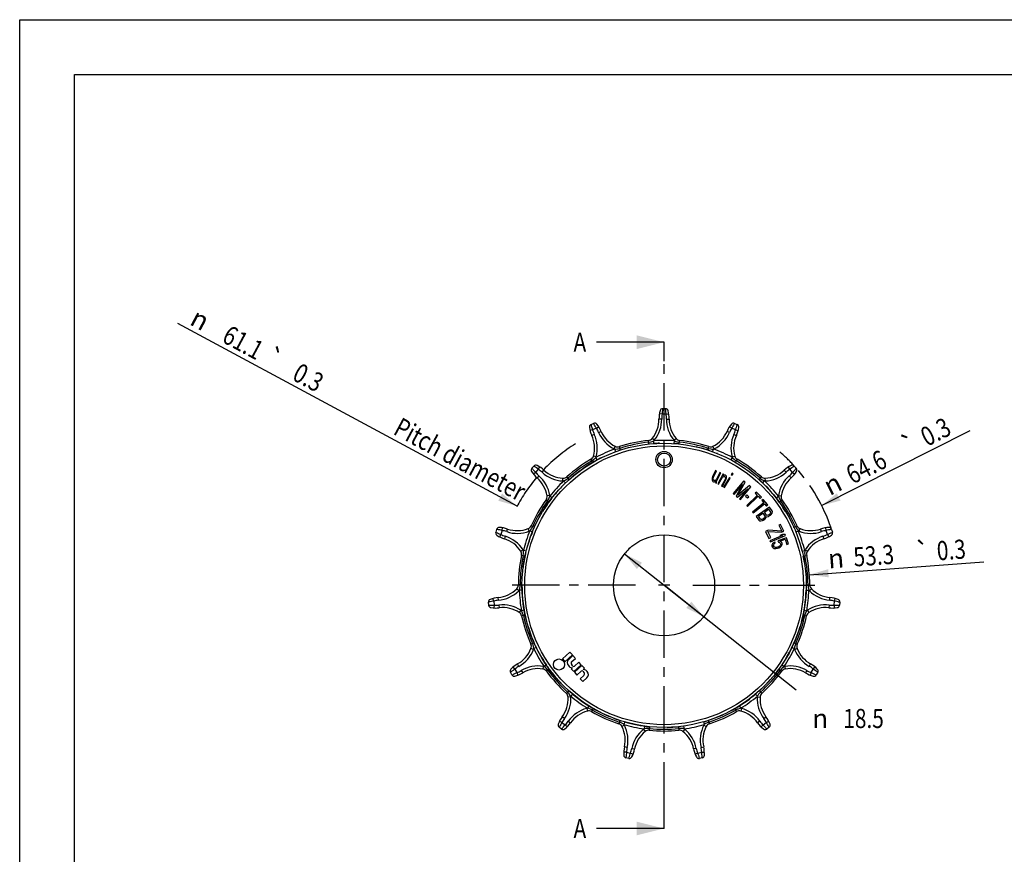
# Model space of a CAD drawing. Extents: x 0 to 420, y 0 to 297.
# Drawn here: x 0 to 180, y 144 to 297 of the extents above; entities that cross this region are included whole.
import ezdxf
from ezdxf.enums import TextEntityAlignment as Align

# ---------------------------------------------------------------- set-up
doc = ezdxf.new("R2010")
doc.units = 0
doc.header["$LTSCALE"] = 23.1
doc.linetypes.add('CENTER', pattern=[0.6, 0.375, -0.075, 0.075, -0.075])
doc.layers.get('0').update_dxf_attribs({"linetype": 'CONTINUOUS'})
for name, color, linetype in [('DEFAULT_1', 7, 'CENTER'), ('DTM_AXES', 7, 'CONTINUOUS'), ('F_ROUNDS', 7, 'CONTINUOUS')]:
    doc.layers.add(name, color=color, linetype=linetype)
doc.styles.get("Standard").update_dxf_attribs({"font": 'txt', "width": 0.8})
doc.styles.add('TEXTSTYLE_1', font='gdt', dxfattribs={"width": 0.8})
doc.dimstyles.get("Standard").update_dxf_attribs({"dimtxt": 2.5, "dimasz": 2.5, "dimexe": 1.25, "dimexo": 0.625, "dimtad": 1, "dimcen": 2.5, "dimazin": 3, "dimtfac": 1, "dimtmove": 0, "dimatfit": 3})

# ---------------------------------------------------------------- blocks, each defined once
blk = doc.blocks.new('_FILLED')
at = {"color": 0, "linetype": 'BYBLOCK'}
blk.add_solid([(0, 0), (-1, 0.214), (-1, -0.214)], dxfattribs=at)
blk = doc.blocks.new('*D1')
at = {"color": 2, "linetype": 'CONTINUOUS'}
for p, q in [((110.62, 199.27), (117.87, 193.54)), ((125.13, 187.8), (117.87, 193.54)), ((117.87, 193.54), (142.06, 174.43))]:
    blk.add_line(p, q, dxfattribs=at)
at = {"color": 2, "linetype": 'CONTINUOUS', "xscale": 3.5, "yscale": 3.5, "zscale": 3.5}
for p, rotation in [((110.62, 199.27), 141.687386522), ((125.13, 187.8), 321.687386522)]:
    blk.add_blockref('_FILLED', p, dxfattribs=dict(at, rotation=rotation))
at = {"color": 5, "linetype": 'CONTINUOUS', "style": 'TEXTSTYLE_1'}
blk.add_text('n', height=3.5, dxfattribs=at).set_placement((146.43, 167.43), align=Align.CENTER)
at = {"color": 5, "linetype": 'CONTINUOUS', "width": 0.8}
blk.add_text('18.5', height=3.5, dxfattribs=at).set_placement((154.36, 167.43), align=Align.CENTER)
blk = doc.blocks.new('*D4')
at = {"color": 2, "linetype": 'CONTINUOUS'}
blk.add_line((146.69, 208.12), (173.86, 221.87), dxfattribs=at)
at = {"color": 2, "linetype": 'CONTINUOUS', "xscale": 3.5, "yscale": 3.5, "zscale": 3.5, "rotation": 206.8394619915}
blk.add_blockref('_FILLED', (146.69, 208.12), dxfattribs=at)
at = {"color": 5, "linetype": 'CONTINUOUS', "width": 0.8}
for s, p in [('0.3', (165.97, 218.86)), ('64.6', (152.34, 211.95))]:
    blk.add_text(s, height=3.5, rotation=26.8395, dxfattribs=at).set_placement(p)
at = {"color": 5, "linetype": 'CONTINUOUS', "style": 'TEXTSTYLE_1'}
for s, p in [('`', (162.33, 217.01)), ('n', (148.17, 209.85))]:
    blk.add_text(s, height=3.5, rotation=26.8395, dxfattribs=at).set_placement(p)
blk = doc.blocks.new('*D5')
at = {"color": 2, "linetype": 'CONTINUOUS'}
blk.add_line((90.98, 208.01), (28.93, 241.4), dxfattribs=at)
at = {"color": 2, "linetype": 'CONTINUOUS', "xscale": 3.5, "yscale": 3.5, "zscale": 3.5, "rotation": 331.7137267616}
blk.add_blockref('_FILLED', (90.98, 208.01), dxfattribs=at)
at = {"color": 5, "linetype": 'CONTINUOUS', "style": 'TEXTSTYLE_1'}
for s, p in [('n', (33.45, 239.96)), ('`', (46.91, 232.72))]:
    blk.add_text(s, height=3.5, rotation=-28.2863, dxfattribs=at).set_placement(p, align=Align.RIGHT)
at = {"color": 5, "linetype": 'CONTINUOUS', "width": 0.8}
for s, p in [('61.1', (43.32, 234.65)), ('0.3', (54.31, 228.74)), (' Pitch diameter', (91.29, 208.83))]:
    blk.add_text(s, height=3.5, rotation=-28.2863, dxfattribs=at).set_placement(p, align=Align.RIGHT)
blk = doc.blocks.new('*D6')
at = {"color": 2, "linetype": 'CONTINUOUS'}
blk.add_line((144.45, 195.48), (176.33, 197.82), dxfattribs=at)
at = {"color": 2, "linetype": 'CONTINUOUS', "xscale": 3.5, "yscale": 3.5, "zscale": 3.5, "rotation": 184.1878315972}
blk.add_blockref('_FILLED', (144.45, 195.48), dxfattribs=at)
at = {"color": 5, "linetype": 'CONTINUOUS', "style": 'TEXTSTYLE_1'}
for s, p in [('`', (163.81, 197.78)), ('n', (147.99, 196.62))]:
    blk.add_text(s, height=3.5, rotation=4.1878, dxfattribs=at).set_placement(p)
at = {"color": 5, "linetype": 'CONTINUOUS', "width": 0.8}
for s, p in [('0.3', (167.89, 198.08)), ('53.3', (152.64, 196.96))]:
    blk.add_text(s, height=3.5, rotation=4.1878, dxfattribs=at).set_placement(p)

msp = doc.modelspace()

# ---------------------------------------------------------------- linework, layer by layer
at = {"color": 7, "linetype": 'CONTINUOUS'}
for p, q in [((0, 0), (0, 297)), ((0, 297), (420, 297)), ((10, 10), (10, 287)), ((10, 287), (410, 287)), ((117.873, 238.009), (105.504, 238.009)), ((127.304, 214.568), (126.754, 213.417)), ((126.911, 213.341), (127.461, 214.493)), ((127.461, 214.493), (127.304, 214.568)), ((126.675, 213.171), (126.651, 213.041)), ((126.651, 213.041), (126.663, 212.823)), ((126.663, 212.823), (126.703, 212.663)), ((126.754, 213.417), (126.675, 213.171)), ((126.703, 212.663), (126.801, 212.545)), ((126.801, 212.545), (126.927, 212.485)), ((126.84, 212.951), (126.86, 213.154)), ((126.911, 212.775), (126.84, 212.951)), ((126.86, 213.154), (126.911, 213.341)), ((127.037, 212.715), (126.911, 212.775)), ((127.19, 212.713), (127.037, 212.715)), ((127.171, 212.51), (127.348, 212.637)), ((127.34, 212.783), (127.19, 212.713)), ((127.348, 212.637), (127.273, 212.319)), ((127.485, 212.925), (127.34, 212.783)), ((127.454, 212.374), (127.533, 212.62)), ((128.091, 214.192), (127.485, 212.925)), ((127.533, 212.62), (128.248, 214.117)), ((128.673, 213.898), (127.678, 212.114)), ((127.83, 212.029), (128.545, 213.311)), ((128.248, 214.117), (128.091, 214.192)), ((128.969, 212.782), (128.378, 211.723)), ((128.531, 211.638), (129.122, 212.697)), ((128.545, 213.311), (128.668, 213.389)), ((128.668, 213.389), (128.822, 213.449)), ((128.67, 213.534), (128.825, 213.813)), ((128.793, 213.611), (128.67, 213.534)), ((128.825, 213.813), (128.673, 213.898)), ((129.834, 213.232), (128.768, 211.49)), ((128.946, 213.672), (128.793, 213.611)), ((128.822, 213.449), (128.975, 213.437)), ((128.916, 211.399), (129.983, 213.141)), ((129.099, 213.66), (128.946, 213.672)), ((129.094, 213.078), (128.969, 212.782)), ((128.975, 213.437), (129.066, 213.313)), ((129.066, 213.313), (129.096, 213.223)), ((129.096, 213.223), (129.094, 213.078)), ((129.221, 213.592), (129.099, 213.66)), ((129.122, 212.697), (129.247, 212.993)), ((129.281, 213.485), (129.221, 213.592)), ((129.247, 212.993), (129.309, 213.177)), ((129.311, 213.323), (129.281, 213.485)), ((129.309, 213.177), (129.311, 213.323)), ((129.983, 213.141), (129.834, 213.232)), ((130.334, 214.048), (130.168, 213.776)), ((130.168, 213.776), (130.316, 213.685)), ((130.316, 213.685), (130.483, 213.957)), ((130.483, 213.957), (130.334, 214.048)), ((132.44, 212.629), (130.538, 210.309)), ((132.683, 212.43), (132.44, 212.629)), ((126.927, 212.485), (127.08, 212.482)), ((127.08, 212.482), (127.171, 212.51)), ((127.273, 212.319), (127.431, 212.244)), ((127.431, 212.244), (127.454, 212.374)), ((127.678, 212.114), (127.83, 212.029)), ((128.378, 211.723), (128.531, 211.638)), ((128.768, 211.49), (128.916, 211.399)), ((130.7, 210.176), (132.197, 212.003)), ((132.197, 212.003), (131.078, 209.867)), ((131.293, 209.69), (133.168, 211.207)), ((131.388, 210.025), (132.683, 212.43)), ((133.492, 211.767), (131.388, 210.025)), ((133.168, 211.207), (131.671, 209.38)), ((131.833, 209.247), (133.735, 211.568)), ((133.735, 211.568), (133.492, 211.767)), ((130.538, 210.309), (130.7, 210.176)), ((131.078, 209.867), (131.293, 209.69)), ((131.671, 209.38), (131.833, 209.247)), ((132.989, 210.075), (132.771, 209.842)), ((132.771, 209.842), (133.128, 209.509)), ((134.918, 209.977), (132.98, 208.124)), ((133.346, 209.742), (132.989, 210.075)), ((133.125, 207.973), (135.063, 209.826)), ((133.128, 209.509), (133.346, 209.742)), ((134.763, 210.601), (134.532, 210.38)), ((134.532, 210.38), (134.918, 209.977)), ((135.679, 209.643), (134.763, 210.601)), ((135.063, 209.826), (135.448, 209.422)), ((135.448, 209.422), (135.679, 209.643)), ((136.016, 209.262), (135.769, 209.059)), ((135.769, 209.059), (136.123, 208.628)), ((136.856, 208.237), (136.016, 209.262)), ((132.98, 208.124), (133.125, 207.973)), ((136.123, 208.628), (134.05, 206.929)), ((134.182, 206.767), (136.256, 208.466)), ((137.162, 207.833), (134.705, 206.112)), ((136.236, 206.929), (136.968, 207.442)), ((136.256, 208.466), (136.61, 208.034)), ((136.61, 208.034), (136.856, 208.237)), ((136.968, 207.442), (137.348, 206.899)), ((137.642, 207.147), (137.162, 207.833)), ((137.69, 206.967), (137.642, 207.147)), ((134.05, 206.929), (134.182, 206.767)), ((134.705, 206.112), (135.185, 205.426)), ((135.138, 206.16), (135.923, 206.709)), ((135.518, 205.617), (135.138, 206.16)), ((135.185, 205.426), (135.337, 205.32)), ((135.337, 205.32), (135.574, 205.315)), ((135.631, 205.568), (135.518, 205.617)), ((135.574, 205.315), (135.843, 205.376)), ((135.775, 205.584), (135.631, 205.568)), ((135.952, 205.665), (135.775, 205.584)), ((135.843, 205.376), (136.02, 205.457)), ((135.923, 206.709), (136.303, 206.166)), ((136.109, 205.775), (135.952, 205.665)), ((136.02, 205.457), (136.281, 205.64)), ((136.246, 205.914), (136.109, 205.775)), ((136.616, 206.386), (136.236, 206.929)), ((136.31, 206.044), (136.246, 205.914)), ((136.281, 205.64), (136.418, 205.779)), ((136.303, 206.166), (136.31, 206.044)), ((136.418, 205.779), (136.567, 206.011)), ((136.567, 206.011), (136.58, 206.105)), ((136.58, 206.105), (136.672, 206.084)), ((136.729, 206.337), (136.616, 206.386)), ((136.672, 206.084), (136.941, 206.145)), ((136.873, 206.353), (136.729, 206.337)), ((137.05, 206.434), (136.873, 206.353)), ((136.941, 206.145), (137.118, 206.226)), ((137.155, 206.507), (137.05, 206.434)), ((137.118, 206.226), (137.327, 206.373)), ((137.292, 206.646), (137.155, 206.507)), ((137.356, 206.776), (137.292, 206.646)), ((137.327, 206.373), (137.464, 206.511)), ((137.348, 206.899), (137.356, 206.776)), ((137.464, 206.511), (137.613, 206.743)), ((137.613, 206.743), (137.69, 206.967)), ((136.899, 203.597), (136.441, 203.373)), ((139.385, 203.451), (136.899, 203.597)), ((139.137, 204.688), (138.85, 204.549)), ((138.85, 204.549), (139.385, 203.451)), ((139.749, 203.434), (139.137, 204.688)), ((136.441, 203.373), (137.052, 202.119)), ((136.877, 203.353), (139.347, 203.239)), ((137.397, 202.287), (136.877, 203.353)), ((137.052, 202.119), (137.397, 202.287)), ((139.532, 202.629), (137.236, 201.666)), ((137.317, 201.473), (140.083, 202.634)), ((140.253, 202.229), (138.691, 201.669)), ((139.509, 202.847), (139.039, 202.65)), ((139.039, 202.65), (139.532, 202.629)), ((139.05, 201.613), (140.011, 201.957)), ((139.347, 203.239), (139.749, 203.434)), ((140.002, 202.827), (139.509, 202.847)), ((140.083, 202.634), (140.002, 202.827)), ((140.011, 201.957), (140.353, 201.005)), ((140.653, 201.113), (140.253, 202.229)), ((137.236, 201.666), (137.317, 201.473)), ((137.607, 200.91), (137.605, 200.724)), ((137.605, 200.724), (137.676, 200.527)), ((137.728, 201.139), (137.607, 200.91)), ((137.676, 200.527), (137.795, 200.384)), ((137.933, 201.323), (137.728, 201.139)), ((137.795, 200.384), (138.034, 200.285)), ((137.906, 200.832), (137.919, 200.985)), ((137.977, 200.635), (137.906, 200.832)), ((137.919, 200.985), (138.004, 201.126)), ((138.15, 201.475), (137.933, 201.323)), ((138.084, 200.525), (137.977, 200.635)), ((138.004, 201.126), (138.22, 201.278)), ((138.034, 200.285), (138.31, 200.273)), ((138.239, 200.47), (138.084, 200.525)), ((138.22, 201.278), (138.15, 201.475)), ((138.443, 200.469), (138.239, 200.47)), ((138.31, 200.273), (138.634, 200.315)), ((138.635, 200.5), (138.443, 200.469)), ((138.634, 200.315), (138.874, 200.401)), ((138.755, 200.543), (138.635, 200.5)), ((138.691, 201.669), (138.773, 201.439)), ((138.924, 200.641), (138.755, 200.543)), ((138.773, 201.439), (139, 201.373)), ((138.874, 200.401), (139.151, 200.574)), ((139.08, 200.771), (138.924, 200.641)), ((139, 201.373), (139.108, 201.263)), ((139.289, 201.513), (139.05, 201.613)), ((139.165, 200.913), (139.08, 200.771)), ((139.108, 201.263), (139.178, 201.066)), ((139.151, 200.574), (139.356, 200.759)), ((139.178, 201.066), (139.165, 200.913)), ((139.408, 201.371), (139.289, 201.513)), ((139.356, 200.759), (139.477, 200.988)), ((139.479, 201.173), (139.408, 201.371)), ((139.477, 200.988), (139.479, 201.173)), ((140.353, 201.005), (140.653, 201.113)), ((117.873, 149.052), (105.504, 149.052))]:
    msp.add_line(p, q, dxfattribs=at)
at = {"color": 2, "linetype": 'CONTINUOUS'}
msp.add_line((118.923, 193.537), (116.823, 193.537), dxfattribs=at)
at = {"color": 9, "linetype": 'CONTINUOUS'}
for radius in [1.5, 1.2]:
    msp.add_circle((117.873, 216.537), radius, dxfattribs=at)
at = {"color": 2, "linetype": 'CONTINUOUS'}
msp.add_arc((117.873, 193.537), 9.25, 132, 147.85756, dxfattribs=at)
at = {"color": 7, "linetype": 'CONTINUOUS'}
for points in [[(112.873, 236.759), (117.873, 238.009), (112.873, 239.259)], [(112.873, 147.802), (117.873, 149.052), (112.873, 150.302)]]:
    msp.add_solid(points, dxfattribs=at)
at = {"layer": 'DEFAULT_1', "color": 7, "linetype": 'CENTER'}
for p, q in [((117.873, 234.509), (117.873, 238.009)), ((117.873, 149.052), (117.873, 152.552))]:
    msp.add_line(p, q, dxfattribs=at)
at = {"layer": 'DEFAULT_1', "color": 9, "linetype": 'CENTER'}
msp.add_line((117.873, 152.552), (117.873, 234.509), dxfattribs=at)
at = {"layer": 'DEFAULT_1', "color": 8, "linetype": 'CENTER'}
for p, q in [((112.623, 193.537), (89.841, 193.537)), ((123.123, 193.537), (145.462, 193.537))]:
    msp.add_line(p, q, dxfattribs=at)
at = {"layer": 'DTM_AXES', "color": 9, "linetype": 'CONTINUOUS'}
for p, q in [((117.604, 225.835), (117.592, 225.746)), ((117.434, 223.954), (116.934, 223.948)), ((117.499, 224.834), (117.006, 224.915)), ((118.248, 224.834), (117.499, 224.834)), ((118.248, 224.834), (118.741, 224.915)), ((118.313, 223.954), (118.813, 223.948)), ((104.802, 221.976), (104.318, 221.849)), ((104.49, 222.933), (104.515, 222.847)), ((105.485, 222.281), (104.802, 221.976)), ((105.485, 222.281), (105.903, 222.555)), ((105.903, 221.503), (106.362, 221.701)), ((129.844, 221.503), (129.385, 221.701)), ((130.262, 222.281), (129.844, 222.555)), ((130.945, 221.976), (130.262, 222.281)), ((130.764, 223.153), (130.717, 223.076)), ((130.945, 221.976), (131.429, 221.849)), ((105.1, 221.146), (104.646, 220.936)), ((116.083, 220.08), (115.696, 220.396)), ((119.664, 220.08), (120.051, 220.396)), ((130.647, 221.146), (131.101, 220.936)), ((108.713, 218.514), (108.938, 218.96)), ((127.034, 218.514), (126.809, 218.96)), ((105.442, 217.057), (104.959, 217.188)), ((130.305, 217.057), (130.788, 217.188)), ((93.69, 214.948), (93.749, 214.88)), ((94.865, 214.757), (94.364, 214.201)), ((94.865, 214.757), (95.135, 215.178)), ((95.563, 214.217), (95.902, 214.584)), ((140.184, 214.217), (139.845, 214.584)), ((140.882, 214.757), (140.612, 215.178)), ((141.383, 214.201), (140.882, 214.757)), ((141.696, 215.349), (141.622, 215.298)), ((94.364, 214.201), (93.974, 213.888)), ((94.975, 213.563), (94.645, 213.187)), ((99.346, 212.628), (99.37, 213.128)), ((136.401, 212.628), (136.377, 213.128)), ((140.772, 213.563), (141.102, 213.187)), ((141.383, 214.201), (141.773, 213.888)), ((96.95, 209.967), (96.456, 209.891)), ((138.797, 209.967), (139.291, 209.891)), ((88.223, 203.564), (87.992, 202.852)), ((88.223, 203.564), (88.299, 204.058)), ((89.08, 203.354), (89.241, 203.828)), ((93.182, 203.442), (93.001, 203.908)), ((142.565, 203.442), (142.746, 203.908)), ((146.667, 203.354), (146.506, 203.828)), ((147.524, 203.564), (147.448, 204.058)), ((147.755, 202.852), (147.524, 203.564)), ((87.072, 203.261), (87.153, 203.222)), ((87.992, 202.852), (87.763, 202.408)), ((88.809, 202.518), (88.661, 202.041)), ((146.938, 202.518), (147.086, 202.041)), ((147.755, 202.852), (147.984, 202.408)), ((92.076, 200.036), (91.655, 199.766)), ((143.671, 200.036), (144.092, 199.766)), ((91.288, 192.543), (90.933, 192.895)), ((144.459, 192.543), (144.814, 192.895)), ((86.708, 190.637), (86.576, 191.119)), ((87.576, 190.794), (87.531, 191.292)), ((148.171, 190.794), (148.216, 191.292)), ((149.039, 190.637), (149.171, 191.119)), ((85.78, 189.892), (85.87, 189.89)), ((86.708, 190.637), (86.786, 189.893)), ((86.786, 189.893), (86.758, 189.394)), ((87.668, 189.92), (87.727, 189.423)), ((148.079, 189.92), (148.02, 189.423)), ((148.961, 189.893), (149.039, 190.637)), ((148.961, 189.893), (148.989, 189.394)), ((150.024, 190.429), (149.936, 190.45)), ((91.663, 188.982), (91.389, 188.563)), ((144.084, 188.982), (144.358, 188.563)), ((93.991, 181.815), (93.523, 181.993)), ((141.756, 181.815), (142.224, 181.993)), ((90.582, 178.212), (90.265, 178.599)), ((91.311, 178.708), (91.067, 179.145)), ((95.781, 178.714), (95.701, 178.221)), ((139.966, 178.714), (140.046, 178.221)), ((144.436, 178.708), (144.68, 179.145)), ((145.165, 178.212), (145.482, 178.599)), ((90.037, 177.153), (90.12, 177.188)), ((90.582, 178.212), (90.956, 177.564)), ((90.956, 177.564), (91.133, 177.096)), ((91.751, 177.947), (92.007, 177.517)), ((143.996, 177.947), (143.74, 177.517)), ((144.791, 177.564), (144.614, 177.096)), ((144.791, 177.564), (145.165, 178.212)), ((145.98, 177.621), (145.909, 177.676)), ((100.823, 173.115), (100.324, 173.087)), ((134.924, 173.115), (135.423, 173.087)), ((99.639, 169.186), (99.238, 169.486)), ((103.72, 171.01), (103.848, 170.527)), ((132.027, 171.01), (131.899, 170.527)), ((136.108, 169.186), (136.509, 169.486)), ((99.174, 168.436), (98.728, 168.661)), ((99.174, 168.436), (99.78, 167.996)), ((99.78, 167.996), (100.132, 167.641)), ((100.35, 168.67), (100.758, 168.381)), ((110.604, 167.945), (110.159, 167.717)), ((125.143, 167.945), (125.588, 167.717)), ((135.397, 168.67), (134.989, 168.381)), ((135.967, 167.996), (135.615, 167.641)), ((135.967, 167.996), (136.573, 168.436)), ((136.573, 168.436), (137.019, 168.661)), ((137.077, 167.565), (137.034, 167.644)), ((99.107, 167.248), (99.169, 167.313)), ((114.106, 167.201), (114.419, 166.811)), ((121.641, 167.201), (121.328, 166.811)), ((111.119, 163.875), (110.632, 163.985)), ((124.628, 163.875), (125.115, 163.985)), ((111, 163.001), (110.501, 163.024)), ((111, 163.001), (111.732, 162.845)), ((111.732, 162.845), (112.198, 162.664)), ((111.979, 163.692), (112.47, 163.595)), ((123.768, 163.692), (123.277, 163.595)), ((124.015, 162.845), (123.549, 162.664)), ((124.015, 162.845), (124.747, 163.001)), ((124.747, 163.001), (125.246, 163.024)), ((111.422, 161.887), (111.452, 161.972)), ((124.853, 162), (124.846, 162.089))]:
    msp.add_line(p, q, dxfattribs=at)
at = {"layer": 'DTM_AXES', "color": 7, "linetype": 'CONTINUOUS'}
for p, q in [((118.143, 225.835), (117.604, 225.835)), ((104.49, 222.933), (104.983, 223.153)), ((130.764, 223.153), (131.257, 222.933)), ((93.69, 214.948), (94.051, 215.349)), ((142.057, 214.948), (141.696, 215.349)), ((87.239, 203.774), (87.072, 203.261)), ((148.508, 203.774), (148.675, 203.261)), ((85.723, 190.429), (85.78, 189.892)), ((150.024, 190.429), (149.967, 189.892)), ((100.635, 181.298), (99.267, 180.067)), ((99.722, 179.562), (101.09, 180.793)), ((101.197, 180.674), (100.424, 179.978)), ((101.09, 180.793), (100.635, 181.298)), ((100.998, 179.58), (101.652, 180.169)), ((101.652, 180.169), (101.197, 180.674)), ((99.267, 180.067), (99.722, 179.562)), ((100.365, 178.848), (100.499, 178.699)), ((101.138, 178.468), (100.9, 178.254)), ((101.182, 178.777), (100.968, 179.015)), ((101.355, 177.748), (102.722, 178.98)), ((102.83, 178.861), (101.462, 177.629)), ((102.267, 179.485), (101.465, 178.762)), ((102.722, 178.98), (102.267, 179.485)), ((103.285, 178.355), (102.83, 178.861)), ((103.047, 178.141), (103.285, 178.355)), ((90.037, 177.153), (89.767, 177.621)), ((100.9, 178.254), (101.355, 177.748)), ((101.462, 177.629), (101.917, 177.124)), ((101.917, 177.124), (102.72, 177.847)), ((103.187, 177.029), (102.533, 176.44)), ((102.988, 175.935), (103.761, 176.631)), ((103.002, 177.832), (103.216, 177.594)), ((103.82, 177.761), (103.685, 177.91)), ((145.98, 177.621), (145.71, 177.153)), ((102.533, 176.44), (102.988, 175.935)), ((99.107, 167.248), (98.67, 167.565)), ((137.077, 167.565), (136.64, 167.248)), ((111.422, 161.887), (110.894, 162)), ((124.853, 162), (124.325, 161.887))]:
    msp.add_line(p, q, dxfattribs=at)
at = {"layer": 'DTM_AXES', "color": 9, "linetype": 'CONTINUOUS'}
for points in [[(117.592, 225.746), (117.573, 225.595), (117.562, 225.495), (117.536, 225.258), (117.511, 224.981), (117.499, 224.834)], [(118.248, 224.834), (118.236, 224.978), (118.211, 225.25), (118.186, 225.489), (118.174, 225.589), (118.156, 225.742), (118.143, 225.835)], [(104.515, 222.847), (104.56, 222.701), (104.59, 222.605), (104.663, 222.378), (104.753, 222.115), (104.802, 221.976)], [(105.485, 222.281), (105.416, 222.408), (105.283, 222.646), (105.163, 222.853), (105.112, 222.94), (105.032, 223.073), (104.983, 223.153)], [(130.717, 223.076), (130.638, 222.945), (130.587, 222.859), (130.468, 222.652), (130.332, 222.41), (130.262, 222.281)], [(130.945, 221.976), (130.993, 222.113), (131.081, 222.371), (131.155, 222.599), (131.185, 222.696), (131.23, 222.843), (131.257, 222.933)], [(93.749, 214.88), (93.849, 214.764), (93.915, 214.689), (94.075, 214.512), (94.263, 214.308), (94.364, 214.201)], [(94.865, 214.757), (94.75, 214.845), (94.532, 215.008), (94.338, 215.149), (94.255, 215.208), (94.129, 215.296), (94.051, 215.349)], [(141.622, 215.298), (141.496, 215.211), (141.414, 215.153), (141.221, 215.013), (140.999, 214.846), (140.882, 214.757)], [(141.383, 214.201), (141.482, 214.306), (141.667, 214.506), (141.828, 214.684), (141.894, 214.76), (141.996, 214.877), (142.057, 214.948)], [(88.223, 203.564), (88.083, 203.598), (87.816, 203.658), (87.582, 203.708), (87.483, 203.728), (87.331, 203.757), (87.239, 203.774)], [(148.508, 203.774), (148.498, 203.772), (148.42, 203.758), (148.27, 203.729), (148.171, 203.709), (147.938, 203.66), (147.667, 203.598), (147.524, 203.564)], [(87.153, 203.222), (87.292, 203.158), (87.383, 203.116), (87.601, 203.018), (87.856, 202.909), (87.992, 202.852)], [(147.755, 202.852), (147.888, 202.908), (148.139, 203.015), (148.358, 203.113), (148.45, 203.155), (148.59, 203.22), (148.675, 203.261)], [(86.708, 190.637), (86.566, 190.611), (86.298, 190.558), (86.064, 190.508), (85.965, 190.486), (85.815, 190.451), (85.723, 190.429)], [(85.87, 189.89), (86.022, 189.887), (86.123, 189.886), (86.361, 189.886), (86.639, 189.889), (86.786, 189.893)], [(148.961, 189.893), (149.105, 189.889), (149.378, 189.886), (149.618, 189.886), (149.719, 189.887), (149.873, 189.89), (149.967, 189.892)], [(149.936, 190.45), (149.787, 190.484), (149.689, 190.506), (149.456, 190.556), (149.183, 190.61), (149.039, 190.637)], [(90.582, 178.212), (90.463, 178.13), (90.24, 177.972), (90.046, 177.831), (89.965, 177.771), (89.841, 177.678), (89.767, 177.621)], [(90.12, 177.188), (90.261, 177.248), (90.353, 177.287), (90.571, 177.384), (90.823, 177.501), (90.956, 177.564)], [(144.791, 177.564), (144.922, 177.502), (145.17, 177.387), (145.388, 177.29), (145.481, 177.25), (145.623, 177.189), (145.71, 177.153)], [(145.909, 177.676), (145.787, 177.768), (145.706, 177.828), (145.513, 177.968), (145.286, 178.128), (145.165, 178.212)], [(99.174, 168.436), (99.099, 168.313), (98.959, 168.078), (98.84, 167.871), (98.79, 167.783), (98.715, 167.647), (98.67, 167.565)], [(99.169, 167.313), (99.273, 167.425), (99.341, 167.499), (99.501, 167.676), (99.684, 167.885), (99.78, 167.996)], [(135.967, 167.996), (136.061, 167.887), (136.241, 167.681), (136.402, 167.503), (136.47, 167.429), (136.575, 167.316), (136.64, 167.248)], [(137.034, 167.644), (136.96, 167.778), (136.91, 167.865), (136.791, 168.072), (136.649, 168.311), (136.573, 168.436)], [(111, 163.001), (110.982, 162.857), (110.949, 162.586), (110.925, 162.348), (110.915, 162.247), (110.902, 162.093), (110.894, 162)], [(111.452, 161.972), (111.502, 162.117), (111.534, 162.212), (111.608, 162.439), (111.69, 162.704), (111.732, 162.845)], [(124.015, 162.845), (124.056, 162.707), (124.137, 162.446), (124.211, 162.218), (124.243, 162.122), (124.294, 161.976), (124.325, 161.887)], [(124.846, 162.089), (124.832, 162.242), (124.823, 162.342), (124.798, 162.579), (124.766, 162.855), (124.747, 163.001)]]:
    msp.add_lwpolyline(points, dxfattribs=at)
at = {"layer": 'DTM_AXES', "color": 7, "linetype": 'CONTINUOUS'}
for centre, radius in [((117.873, 193.537), 26), ((117.873, 193.537), 9.25), ((98.648, 179.051), 1.02)]:
    msp.add_circle(centre, radius, dxfattribs=at)
at = {"layer": 'DTM_AXES', "color": 9, "linetype": 'CONTINUOUS'}
msp.add_circle((117.873, 193.537), 25.5, dxfattribs=at)
at = {"layer": 'DTM_AXES', "color": 7, "linetype": 'CONTINUOUS'}
for centre, radius, start, end in [((122.47, 224.022), 5.537, 164.88635, 180.77129), ((117.608, 225.336), 0.5, 90.47886, 164.88635), ((118.139, 225.336), 0.5, 15.11365, 89.52114), ((113.276, 224.022), 5.537, 359.22871, 15.11365), ((111.434, 223.874), 5.5, 320.78424, 0.77129), ((124.312, 223.874), 5.5, 179.22871, 219.21576), ((104.697, 222.478), 0.5, 114.47886, 188.88635), ((109.673, 223.256), 5.537, 188.88635, 204.77129), ((105.183, 222.694), 0.5, 39.11365, 113.52114), ((101.274, 219.517), 5.537, 23.22871, 39.11365), ((111.417, 223.87), 5.5, 203.22871, 243.21576), ((124.33, 223.87), 5.5, 296.78424, 336.77129), ((134.473, 219.517), 5.537, 140.88635, 156.77129), ((130.564, 222.694), 0.5, 66.47886, 140.88635), ((126.074, 223.256), 5.537, 335.22871, 351.11365), ((131.05, 222.478), 0.5, 351.11365, 65.52114), ((99.652, 218.632), 5.5, 344.78424, 24.77129), ((117.873, 193.537), 26.65, 96.12987, 107.87013), ((114.921, 221.029), 1, 276.12987, 320.78424), ((120.826, 221.029), 1, 219.21576, 263.87013), ((117.873, 193.537), 26.65, 72.12987, 83.87013), ((136.095, 218.632), 5.5, 155.22871, 195.21576), ((109.389, 219.853), 1, 243.21576, 287.87013), ((126.358, 219.853), 1, 252.12987, 296.78424), ((117.873, 193.537), 26.65, 120.12987, 131.87013), ((103.994, 217.451), 1, 300.12987, 344.78424), ((131.753, 217.451), 1, 195.21576, 239.87013), ((117.873, 193.537), 26.65, 48.12987, 59.87013), ((94.064, 214.617), 0.5, 138.47886, 212.88635), ((98.294, 217.352), 5.537, 212.88635, 228.77129), ((94.42, 215.012), 0.5, 63.11365, 137.52114), ((92.142, 210.519), 5.537, 47.22871, 63.11365), ((99.637, 218.621), 5.5, 227.22871, 267.21576), ((136.11, 218.621), 5.5, 272.78424, 312.77129), ((143.605, 210.519), 5.537, 116.88635, 132.77129), ((141.327, 215.012), 0.5, 42.47886, 116.88635), ((137.453, 217.352), 5.537, 311.22871, 327.11365), ((141.683, 214.617), 0.5, 327.11365, 41.52114), ((91.02, 209.051), 5.5, 8.78424, 48.77129), ((99.419, 214.126), 1, 267.21576, 311.87013), ((136.328, 214.126), 1, 228.12987, 272.78424), ((144.727, 209.051), 5.5, 131.22871, 171.21576), ((117.873, 193.537), 26.65, 144.12987, 155.87013), ((95.467, 209.738), 1, 324.12987, 8.78424), ((140.28, 209.738), 1, 171.21576, 215.87013), ((117.873, 193.537), 26.65, 24.12987, 35.87013), ((87.713, 203.616), 0.5, 87.11365, 161.52114), ((87.459, 198.585), 5.537, 71.22871, 87.11365), ((91.011, 209.035), 5.5, 251.22871, 291.21576), ((92.64, 204.84), 1, 291.21576, 335.87013), ((143.107, 204.84), 1, 204.12987, 248.78424), ((144.736, 209.035), 5.5, 248.78424, 288.77129), ((148.288, 198.585), 5.537, 92.88635, 108.77129), ((148.034, 203.616), 0.5, 18.47886, 92.88635), ((87.549, 203.11), 0.5, 162.47886, 236.88635), ((90.301, 207.329), 5.537, 236.88635, 252.77129), ((87.032, 196.787), 5.5, 32.78424, 72.77129), ((148.715, 196.787), 5.5, 107.22871, 147.21576), ((145.446, 207.329), 5.537, 287.22871, 303.11365), ((148.198, 203.11), 0.5, 303.11365, 17.52114), ((117.873, 193.537), 26.65, 168.12987, 179.87013), ((90.815, 199.224), 1, 348.12987, 32.78424), ((144.932, 199.224), 1, 147.21576, 191.87013), ((117.873, 193.537), 26.65, 0.12987, 11.87013), ((87.03, 196.769), 5.5, 275.22871, 315.21576), ((90.224, 193.599), 1, 315.21576, 359.87013), ((145.523, 193.599), 1, 180.12987, 224.78424), ((148.717, 196.769), 5.5, 224.78424, 264.77129), ((86.221, 190.477), 0.5, 111.11365, 185.52114), ((88.035, 185.778), 5.537, 95.22871, 111.11365), ((147.712, 185.778), 5.537, 68.88635, 84.77129), ((149.526, 190.477), 0.5, 354.47886, 68.88635), ((86.277, 189.948), 0.5, 186.47886, 260.88635), ((87.074, 194.922), 5.537, 260.88635, 276.77129), ((88.376, 183.962), 5.5, 56.78424, 96.77129), ((147.371, 183.962), 5.5, 83.22871, 123.21576), ((148.673, 194.922), 5.537, 263.22871, 279.11365), ((149.47, 189.948), 0.5, 279.11365, 353.52114), ((90.841, 187.727), 1, 12.12987, 56.78424), ((117.873, 193.537), 26.65, 192.12987, 203.87013), ((117.873, 193.537), 26.65, 336.12987, 347.87013), ((144.906, 187.727), 1, 123.21576, 167.87013), ((88.381, 183.944), 5.5, 299.22871, 339.21576), ((92.589, 182.348), 1, 339.21576, 23.87013), ((143.158, 182.348), 1, 156.12987, 200.78424), ((147.366, 183.944), 5.5, 200.78424, 240.77129), ((93.771, 174.313), 5.537, 119.22871, 135.11365), ((100.959, 179.384), 0.8, 132, 222), ((101.035, 179.18), 0.72, 222, 278.25101), ((101.266, 179.282), 0.4, 132, 222), ((101.331, 178.911), 0.2, 222, 312), ((141.976, 174.313), 5.537, 44.88635, 60.77129), ((90.202, 177.867), 0.5, 135.11365, 209.52114), ((90.468, 177.407), 0.5, 210.47886, 284.88635), ((89.174, 182.275), 5.537, 284.88635, 300.77129), ((94.82, 172.792), 5.5, 80.78424, 120.77129), ((95.541, 177.234), 1, 36.12987, 80.78424), ((117.873, 193.537), 26.65, 216.12987, 227.87013), ((102.854, 177.698), 0.2, 42, 132), ((103.15, 177.429), 0.72, 42, 98.25101), ((102.919, 177.327), 0.4, 312, 42), ((103.225, 177.225), 0.8, 312, 42), ((117.873, 193.537), 26.65, 312.12987, 323.87013), ((140.206, 177.234), 1, 99.21576, 143.87013), ((140.927, 172.792), 5.5, 59.22871, 99.21576), ((146.573, 182.275), 5.537, 239.22871, 255.11365), ((145.279, 177.407), 0.5, 255.11365, 329.52114), ((145.545, 177.867), 0.5, 330.47886, 44.88635), ((94.833, 172.778), 5.5, 323.22871, 3.21576), ((99.326, 173.031), 1, 3.21576, 47.87013), ((140.914, 172.778), 5.5, 176.78424, 216.77129), ((136.421, 173.031), 1, 132.12987, 176.78424), ((103.674, 166.171), 5.537, 143.22871, 159.11365), ((105.251, 165.209), 5.5, 104.78424, 144.77129), ((104.103, 169.56), 1, 60.12987, 104.78424), ((117.873, 193.537), 26.65, 240.12987, 251.87013), ((117.873, 193.537), 26.65, 288.12987, 299.87013), ((131.644, 169.56), 1, 75.21576, 119.87013), ((130.496, 165.209), 5.5, 35.22871, 75.21576), ((132.073, 166.171), 5.537, 20.88635, 36.77129), ((98.968, 167.967), 0.5, 159.11365, 233.52114), ((96.235, 171.575), 5.537, 308.88635, 324.77129), ((109.27, 167.259), 1, 27.21576, 71.87013), ((105.268, 165.201), 5.5, 347.22871, 27.21576), ((130.479, 165.201), 5.5, 152.78424, 192.77129), ((126.477, 167.259), 1, 108.12987, 152.78424), ((139.512, 171.575), 5.537, 215.22871, 231.11365), ((136.779, 167.967), 0.5, 306.47886, 20.88635), ((99.398, 167.655), 0.5, 234.47886, 308.88635), ((117.864, 162.524), 5.5, 128.78424, 168.77129), ((115.046, 166.032), 1, 84.12987, 128.78424), ((117.873, 193.537), 26.65, 264.12987, 275.87013), ((120.701, 166.032), 1, 51.21576, 95.87013), ((117.883, 162.524), 5.5, 11.22871, 51.21576), ((136.349, 167.655), 0.5, 231.11365, 305.52114), ((116.032, 162.761), 5.537, 167.22871, 183.11365), ((119.715, 162.761), 5.537, 356.88635, 12.77129), ((111.002, 162.488), 0.5, 183.11365, 257.52114), ((111.522, 162.377), 0.5, 258.47886, 332.88635), ((107.039, 164.673), 5.537, 332.88635, 348.77129), ((128.708, 164.673), 5.537, 191.22871, 207.11365), ((124.225, 162.377), 0.5, 207.11365, 281.52114), ((124.745, 162.488), 0.5, 282.47886, 356.88635)]:
    msp.add_arc(centre, radius, start, end, dxfattribs=at)
at = {"layer": 'DTM_AXES', "color": 9, "linetype": 'CONTINUOUS'}
for centre, radius, start, end in [((111.434, 223.874), 6, 320.78424, 0.77129), ((122.47, 224.022), 5.037, 170.72079, 180.77129), ((113.276, 224.022), 5.037, 359.22871, 9.27921), ((124.312, 223.874), 6, 179.22871, 219.21576), ((109.673, 223.256), 5.037, 194.72079, 204.77129), ((101.274, 219.517), 5.037, 23.22871, 33.27921), ((134.473, 219.517), 5.037, 146.72079, 156.77129), ((126.074, 223.256), 5.037, 335.22871, 345.27921), ((99.652, 218.632), 6, 344.78424, 24.77129), ((111.417, 223.87), 6, 203.22871, 243.21576), ((124.33, 223.87), 6, 296.78424, 336.77129), ((136.095, 218.632), 6, 155.22871, 195.21576), ((92.142, 210.519), 5.037, 47.22871, 57.27921), ((143.605, 210.519), 5.037, 122.72079, 132.77129), ((98.294, 217.352), 5.037, 218.72079, 228.77129), ((91.02, 209.051), 6, 8.78424, 48.77129), ((99.637, 218.621), 6, 227.22871, 267.21576), ((136.11, 218.621), 6, 272.78424, 312.77129), ((144.727, 209.051), 6, 131.22871, 171.21576), ((137.453, 217.352), 5.037, 311.22871, 321.27921), ((87.459, 198.585), 5.037, 71.22871, 81.27921), ((148.288, 198.585), 5.037, 98.72079, 108.77129), ((90.301, 207.329), 5.037, 242.72079, 252.77129), ((87.032, 196.787), 6, 32.78424, 72.77129), ((91.011, 209.035), 6, 251.22871, 291.21576), ((144.736, 209.035), 6, 248.78424, 288.77129), ((148.715, 196.787), 6, 107.22871, 147.21576), ((145.446, 207.329), 5.037, 287.22871, 297.27921), ((87.03, 196.769), 6, 275.22871, 315.21576), ((148.717, 196.769), 6, 224.78424, 264.77129), ((88.035, 185.778), 5.037, 95.22871, 105.27921), ((87.074, 194.922), 5.037, 266.72079, 276.77129), ((88.376, 183.962), 6, 56.78424, 96.77129), ((147.371, 183.962), 6, 83.22871, 123.21576), ((148.673, 194.922), 5.037, 263.22871, 273.27921), ((147.712, 185.778), 5.037, 74.72079, 84.77129), ((88.381, 183.944), 6, 299.22871, 339.21576), ((147.366, 183.944), 6, 200.78424, 240.77129), ((93.771, 174.313), 5.037, 119.22871, 129.27921), ((94.82, 172.792), 6, 80.78424, 120.77129), ((140.927, 172.792), 6, 59.22871, 99.21576), ((141.976, 174.313), 5.037, 50.72079, 60.77129), ((89.174, 182.275), 5.037, 290.72079, 300.77129), ((146.573, 182.275), 5.037, 239.22871, 249.27921), ((94.833, 172.778), 6, 323.22871, 3.21576), ((140.914, 172.778), 6, 176.78424, 216.77129), ((105.251, 165.209), 6, 104.78424, 144.77129), ((130.496, 165.209), 6, 35.22871, 75.21576), ((103.674, 166.171), 5.037, 143.22871, 153.27921), ((96.235, 171.575), 5.037, 314.72079, 324.77129), ((105.268, 165.201), 6, 347.22871, 27.21576), ((130.479, 165.201), 6, 152.78424, 192.77129), ((139.512, 171.575), 5.037, 215.22871, 225.27921), ((132.073, 166.171), 5.037, 26.72079, 36.77129), ((117.864, 162.524), 6, 128.78424, 168.77129), ((117.883, 162.524), 6, 11.22871, 51.21576), ((116.032, 162.761), 5.037, 167.22871, 177.27921), ((107.039, 164.673), 5.037, 338.72079, 348.77129), ((128.708, 164.673), 5.037, 191.22871, 201.27921), ((119.715, 162.761), 5.037, 2.72079, 12.77129)]:
    msp.add_arc(centre, radius, start, end, dxfattribs=at)
at = {"layer": 'DTM_AXES', "color": 2, "linetype": 'CENTER'}
for radius, start, end in [(30.542, 122, 136.24057), (32.3, 42.47886, 49), (32.3, 19, 41.52114), (30.542, 139.75944, 152)]:
    msp.add_arc((117.873, 193.537), radius, start, end, dxfattribs=at)
at = {"layer": 'F_ROUNDS', "color": 9, "linetype": 'CONTINUOUS'}
for p, q in [((115.097, 219.388), (115.028, 220.034)), ((116.083, 220.08), (115.983, 219.969)), ((116.019, 219.47), (115.983, 219.969)), ((119.764, 219.969), (119.664, 220.08)), ((119.728, 219.47), (119.764, 219.969)), ((120.65, 219.388), (120.719, 220.034)), ((108.85, 218.453), (108.713, 218.514)), ((109.02, 217.983), (108.85, 218.453)), ((109.895, 218.282), (109.696, 218.901)), ((125.852, 218.282), (126.051, 218.901)), ((126.727, 217.983), (126.897, 218.453)), ((127.034, 218.514), (126.897, 218.453)), ((104.822, 216.024), (104.496, 216.586)), ((105.442, 217.057), (105.395, 216.915)), ((105.631, 216.474), (105.395, 216.915)), ((130.116, 216.474), (130.352, 216.915)), ((130.352, 216.915), (130.305, 217.057)), ((130.924, 216.024), (131.251, 216.586)), ((99.495, 212.628), (99.346, 212.628)), ((99.842, 212.268), (99.495, 212.628)), ((100.52, 212.898), (100.086, 213.382)), ((135.227, 212.898), (135.661, 213.382)), ((135.905, 212.268), (136.252, 212.628)), ((136.401, 212.628), (136.252, 212.628)), ((96.804, 208.771), (96.278, 209.152)), ((96.95, 209.967), (96.965, 209.818)), ((97.36, 209.511), (96.965, 209.818)), ((138.387, 209.511), (138.782, 209.818)), ((138.782, 209.818), (138.797, 209.967)), ((138.943, 208.771), (139.469, 209.152)), ((94.145, 204.166), (93.552, 204.431)), ((141.602, 204.166), (142.195, 204.431)), ((93.319, 203.503), (93.182, 203.442)), ((93.782, 203.315), (93.319, 203.503)), ((141.965, 203.315), (142.428, 203.503)), ((142.565, 203.442), (142.428, 203.503)), ((92.076, 200.036), (92.15, 199.907)), ((143.597, 199.907), (143.671, 200.036)), ((92.111, 198.952), (91.793, 199.018)), ((92.429, 198.885), (92.111, 198.952)), ((92.636, 199.786), (92.15, 199.907)), ((143.111, 199.786), (143.597, 199.907)), ((143.318, 198.885), (143.954, 199.018)), ((91.874, 193.596), (91.224, 193.597)), ((143.873, 193.596), (144.523, 193.597)), ((91.388, 192.654), (91.288, 192.543)), ((91.888, 192.671), (91.388, 192.654)), ((143.859, 192.671), (144.359, 192.654)), ((144.459, 192.543), (144.359, 192.654)), ((91.663, 188.982), (91.783, 188.893)), ((92.276, 188.981), (91.783, 188.893)), ((92.454, 188.073), (91.818, 187.937)), ((143.293, 188.073), (143.929, 187.937)), ((143.471, 188.981), (143.964, 188.893)), ((143.964, 188.893), (144.084, 188.982)), ((94.097, 183.015), (93.503, 182.752)), ((94.037, 181.958), (93.991, 181.815)), ((94.487, 182.176), (94.037, 181.958)), ((141.26, 182.176), (141.71, 181.958)), ((141.65, 183.015), (142.244, 182.752)), ((141.756, 181.815), (141.71, 181.958)), ((95.781, 178.714), (95.928, 178.683)), ((96.342, 178.963), (95.928, 178.683)), ((139.405, 178.963), (139.819, 178.683)), ((139.819, 178.683), (139.966, 178.714)), ((96.874, 178.207), (96.349, 177.823)), ((138.873, 178.207), (139.398, 177.823)), ((100.432, 174.254), (99.996, 173.772)), ((101.129, 173.646), (100.807, 173.264)), ((100.807, 173.264), (100.823, 173.115)), ((134.618, 173.646), (134.94, 173.264)), ((134.924, 173.115), (134.94, 173.264)), ((135.315, 174.254), (135.751, 173.772)), ((104.131, 171.465), (103.866, 171.041)), ((131.616, 171.465), (131.881, 171.041)), ((103.72, 171.01), (103.866, 171.041)), ((104.925, 170.991), (104.601, 170.427)), ((130.822, 170.991), (131.146, 170.427)), ((131.881, 171.041), (132.027, 171.01)), ((109.783, 168.827), (109.581, 168.21)), ((110.667, 168.555), (110.529, 168.075)), ((110.529, 168.075), (110.604, 167.945)), ((114.296, 167.784), (114.227, 167.289)), ((115.214, 167.673), (115.148, 167.026)), ((120.533, 167.673), (120.599, 167.026)), ((121.451, 167.784), (121.52, 167.289)), ((125.08, 168.555), (125.218, 168.075)), ((125.143, 167.945), (125.218, 168.075)), ((125.964, 168.827), (126.166, 168.21)), ((114.106, 167.201), (114.227, 167.289)), ((121.52, 167.289), (121.641, 167.201))]:
    msp.add_line(p, q, dxfattribs=at)
for points in [[(115.062, 219.711), (115.531, 219.807), (115.711, 219.866), (115.983, 219.969)], [(119.764, 219.969), (119.924, 219.907), (120.214, 219.808), (120.345, 219.772), (120.579, 219.725), (120.685, 219.711)], [(108.85, 218.453), (109.021, 218.461), (109.326, 218.488), (109.461, 218.509), (109.694, 218.561), (109.795, 218.592)], [(125.952, 218.592), (126.419, 218.489), (126.607, 218.469), (126.897, 218.453)], [(104.659, 216.305), (105.048, 216.583), (105.189, 216.71), (105.395, 216.915)], [(130.352, 216.915), (130.472, 216.793), (130.697, 216.584), (130.802, 216.498), (130.997, 216.36), (131.088, 216.305)], [(99.495, 212.628), (99.792, 212.782), (100.054, 212.944), (100.251, 213.094)], [(100.251, 213.094), (100.268, 213.109), (100.286, 213.125), (100.303, 213.14)], [(135.444, 213.14), (135.829, 212.856), (135.993, 212.761), (136.252, 212.628)], [(96.541, 208.962), (96.783, 209.374), (96.86, 209.548), (96.965, 209.818)], [(138.782, 209.818), (138.842, 209.658), (138.963, 209.376), (139.024, 209.255), (139.146, 209.049), (139.206, 208.962)], [(93.319, 203.503), (93.427, 203.636), (93.612, 203.881), (93.686, 203.994), (93.803, 204.202), (93.849, 204.298)], [(141.898, 204.298), (142.134, 203.882), (142.246, 203.729), (142.428, 203.503)], [(92.111, 198.952), (92.165, 199.427), (92.165, 199.617), (92.15, 199.907)], [(143.597, 199.907), (143.587, 199.735), (143.582, 199.429), (143.588, 199.293), (143.616, 199.056), (143.636, 198.952)], [(91.388, 192.654), (91.48, 193.01), (91.533, 193.329), (91.549, 193.596)], [(144.198, 193.596), (144.245, 193.12), (144.285, 192.935), (144.359, 192.654)], [(92.136, 188.005), (91.992, 188.461), (91.914, 188.634), (91.783, 188.893)], [(143.964, 188.893), (143.885, 188.741), (143.756, 188.463), (143.707, 188.336), (143.635, 188.108), (143.611, 188.005)], [(94.037, 181.958), (93.976, 182.319), (93.895, 182.633), (93.8, 182.884)], [(141.947, 182.884), (141.796, 182.43), (141.756, 182.244), (141.71, 181.958)], [(96.611, 178.015), (96.294, 178.373), (96.153, 178.5), (95.928, 178.683)], [(139.819, 178.683), (139.686, 178.576), (139.454, 178.374), (139.358, 178.279), (139.2, 178.099), (139.136, 178.015)], [(100.807, 173.264), (100.715, 173.408), (100.538, 173.659), (100.453, 173.765), (100.292, 173.94), (100.214, 174.013)], [(135.482, 173.966), (135.166, 173.601), (134.94, 173.264)], [(135.533, 174.013), (135.516, 173.998), (135.499, 173.982), (135.482, 173.966)], [(104.763, 170.709), (104.392, 170.883), (104.092, 170.981), (103.866, 171.041)], [(131.881, 171.041), (131.715, 170.997), (131.422, 170.907), (131.295, 170.859), (131.078, 170.76), (130.984, 170.709)], [(110.529, 168.075), (110.385, 168.169), (110.122, 168.326), (110.001, 168.389), (109.782, 168.483), (109.682, 168.519)], [(126.065, 168.519), (125.627, 168.327), (125.463, 168.232), (125.218, 168.075)], [(115.181, 167.35), (114.702, 167.353), (114.514, 167.333), (114.227, 167.289)], [(121.52, 167.289), (121.351, 167.316), (121.046, 167.353), (120.91, 167.361), (120.672, 167.358), (120.566, 167.35)]]:
    msp.add_lwpolyline(points, dxfattribs=at)
for radius, start, end in [(26.5, 85.90873, 94.09127), (26.5, 109.90873, 118.09127), (26.325, 96.12987, 107.87013), (26.325, 72.12987, 83.87013), (26.5, 61.90873, 70.09127), (26.325, 120.12987, 131.87013), (26.325, 48.12987, 59.87013), (26.5, 133.90873, 142.09127), (26.5, 37.90873, 46.09127), (26.325, 144.12987, 155.87013), (26.325, 24.12987, 35.87013), (26.5, 157.90873, 166.09127), (26.5, 13.90873, 22.09127), (26.325, 168.12979, 179.87013), (26.325, 0.12987, 11.87013), (26.5, 181.90873, 190.09127), (26.5, 349.90873, 358.09127), (26.325, 192.12987, 203.87013), (26.325, 336.12987, 347.87013), (26.5, 205.90873, 214.09127), (26.5, 325.90873, 334.09127), (26.325, 216.12987, 227.87013), (26.325, 312.12987, 323.87013), (26.5, 229.90873, 238.09127), (26.5, 301.90873, 310.09127), (26.325, 240.12987, 251.87013), (26.325, 288.12987, 299.87013), (26.5, 253.90873, 262.09127), (26.5, 277.90873, 286.09127), (26.325, 264.12987, 275.87013)]:
    msp.add_arc((117.873, 193.537), radius, start, end, dxfattribs=at)
at = {"layer": 'F_ROUNDS', "color": 7, "linetype": 'CONTINUOUS'}
for start, end in [(107.87013, 108.04958), (91.85954, 94.09127), (84.04958, 85.90873), (71.2548, 76.7828), (119.2548, 131.87013), (116.20303, 118.09127), (67.85954, 68.20303), (59.87013, 60.04958), (46.09127, 48.12987), (133.90873, 139.85954), (40.24379, 44.20303), (142.09127, 148.7828), (35.87013, 39.79697), (31.21721, 33.26139), (155.87013, 156.04958), (23.92221, 24.12987), (157.90873, 164.20303), (13.90873, 16.14046), (167.2548, 172.7828), (166.84374, 167.21461), (9.26139, 11.87013), (179.87013, 194.73861), (359.92221, 0.12987), (345.26139, 358.09127), (196.7828, 203.99402), (328.14046, 343.21721), (205.14527, 214.09127), (214.82717, 215.25961), (325.90873, 327.79697), (216.12984, 221.31806), (312.12987, 319.21721), (321.26139, 323.87013), (222.68194, 247.21721), (297.26139, 310.09127), (286.09127, 295.21721), (249.26139, 251.87013), (253.90873, 264.12987), (271.21721, 275.87013)]:
    msp.add_arc((117.873, 193.537), 26, start, end, dxfattribs=at)

# ---------------------------------------------------------------- texts
at = {"color": 7, "linetype": 'CONTINUOUS', "width": 0.8}
for p in [(101.304, 236.259), (101.304, 147.302)]:
    msp.add_text('A', height=3.5, dxfattribs=at).set_placement(p)

# ---------------------------------------------------------------- dimensions: what is measured, and where the dimension line sits
at = {"color": 2, "linetype": 'CONTINUOUS'}
for p1, p2, picture, middle in [((90.979, 208.01), (144.768, 179.064), '*D5', (61.149, 227.043)), ((146.694, 208.12), (89.053, 178.953), '*D4', (160.029, 217.809)), ((144.452, 195.483), (91.295, 191.59), '*D6', (161.998, 199.4))]:
    dim = msp.add_diameter_dim_2p(p1=p1, p2=p2, dimstyle='Standard', dxfattribs=at)
    dim.commit()
    dim.dimension.update_dxf_attribs({"geometry": picture, "text_midpoint": middle, "dimtype": 131})
dim = msp.add_diameter_dim_2p(p1=(125.131, 187.802), p2=(110.616, 199.271), dimstyle='Standard', override={"dimtih": 1, "dimtoh": 1}, dxfattribs=at)
dim.commit()
dim.dimension.update_dxf_attribs({"geometry": '*D1', "text_midpoint": (152.028, 169.175), "dimtype": 131})

doc.saveas('drawing.dxf')
